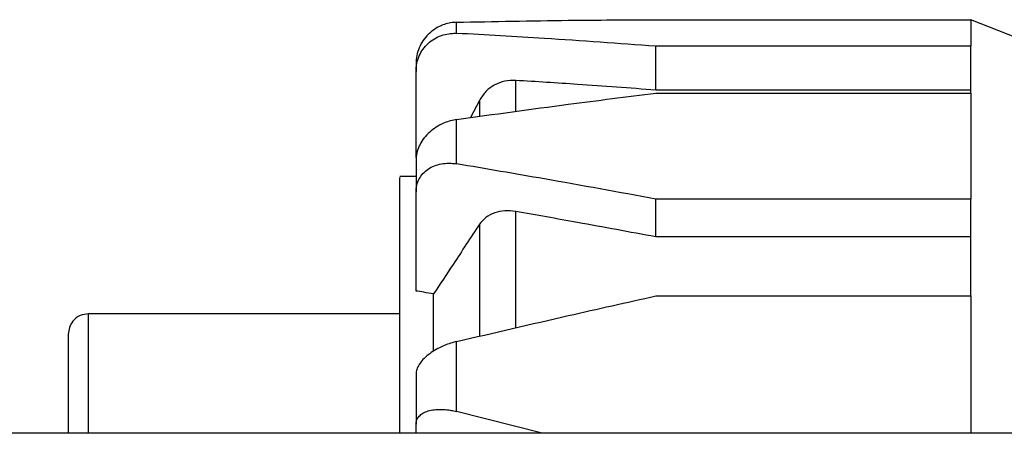
# Model space of a CAD drawing. Units: inches. Extents: x -2 to 332, y 6 to 219.
# Drawn here: x 37 to 39, y 70 to 71 of the extents above; entities that cross this region are included whole.
import ezdxf

# ---------------------------------------------------------------- set-up
doc = ezdxf.new("R2010")
doc.units = ezdxf.units.IN
doc.header["$LTSCALE"] = 6
doc.header["$MEASUREMENT"] = 0
doc.layers.get('0').update_dxf_attribs({"lineweight": 25})

# ---------------------------------------------------------------- blocks, each defined once
blk = doc.blocks.new('A$C055D743C')
at = {"color": 7, "linetype": 'Continuous', "lineweight": 25}
for p, q in [((11.2498, 10.6142), (12.1662, 10.6142)), ((12.4418, 10.5059), (12.1662, 10.6142)), ((11.2498, 10.4092), (11.2498, 10.5371)), ((12.1662, 10.5371), (11.2498, 10.5371)), ((10.552, 10.2127), (10.552, 10.4634)), ((12.1662, 10.4092), (11.2498, 10.4092)), ((10.7367, 10.3793), (10.7104, 10.3291)), ((11.2498, 10.4004), (12.1662, 10.4004)), ((10.552, 10.1575), (10.5048, 10.1575)), ((10.552, 9.8243), (10.552, 10.1133)), ((11.2498, 9.9819), (11.2498, 10.0919)), ((12.1662, 10.0919), (11.2498, 10.0919)), ((12.1662, 9.9819), (11.2498, 9.9819)), ((11.2498, 9.8101), (12.1662, 9.8101)), ((10.5048, 9.7579), (9.5993, 9.7579)), ((10.9187, 9.41), (10.6702, 9.4735)), ((10.552, 9.41), (10.552, 9.4363)), ((19.3887, 9.41), (8.5402, 9.41))]:
    blk.add_line(p, q, dxfattribs=at)
for points, knots in [([(10.6702, 10.6067), (10.6674, 10.6066), (10.6523, 10.6059), (10.6224, 10.5982), (10.5918, 10.5776), (10.5718, 10.5534), (10.5606, 10.5324), (10.5534, 10.5099), (10.5525, 10.4943), (10.552, 10.4865)], [0, 0, 0, 0, 0.046642, 0.249983, 0.498986, 0.627836, 0.749052, 0.875673, 1, 1, 1, 1]), ([(10.6702, 10.6067), (10.7785, 10.6089), (10.9718, 10.6129), (11.165, 10.6138), (11.2498, 10.6142)], [0, 0, 0, 0, 0.5607354, 1, 1, 1, 1]), ([(10.6702, 10.5744), (10.6702, 10.5822), (10.6702, 10.596), (10.6702, 10.6034), (10.6702, 10.6067)], [0, 0, 0, 0, 0.56, 1, 1, 1, 1]), ([(12.1662, 10.6142), (12.1662, 10.6095), (12.1662, 10.6012), (12.1662, 10.5567), (12.1662, 10.5371)], [0, 0, 0, 0, 0.56, 1, 1, 1, 1]), ([(10.552, 10.4634), (10.5525, 10.4711), (10.5534, 10.4867), (10.5606, 10.5086), (10.5718, 10.5286), (10.5917, 10.5514), (10.6183, 10.5672), (10.6447, 10.5735), (10.6598, 10.5748), (10.6674, 10.5745), (10.6702, 10.5744)], [0, 0, 0, 0, 0.123986, 0.250259, 0.371439, 0.500261, 0.749082, 0.874522, 0.953368, 1, 1, 1, 1]), ([(11.2498, 10.5371), (11.1418, 10.5449), (10.9486, 10.5588), (10.7553, 10.5697), (10.6702, 10.5744)], [0, 0, 0, 0, 0.5593, 1, 1, 1, 1]), ([(12.1662, 10.4004), (12.1662, 10.4304), (12.1662, 10.4839), (12.1662, 10.5208), (12.1662, 10.5371)], [0, 0, 0, 0, 0.56, 1, 1, 1, 1]), ([(10.552, 10.4865), (10.552, 10.4831), (10.552, 10.477), (10.552, 10.4675), (10.552, 10.4634)], [0, 0, 0, 0, 0.56, 1, 1, 1, 1]), ([(10.8421, 10.4374), (10.8315, 10.4373), (10.8101, 10.4369), (10.7803, 10.4253), (10.7541, 10.4065), (10.7425, 10.3884), (10.7367, 10.3793)], [0, 0, 0, 0, 0.249686, 0.499702, 0.749803, 1, 1, 1, 1]), ([(11.2498, 10.4092), (11.1738, 10.4149), (11.0379, 10.4251), (10.902, 10.4336), (10.8421, 10.4374)], [0, 0, 0, 0, 0.559376, 1, 1, 1, 1]), ([(10.8421, 10.3471), (10.8421, 10.3543), (10.8421, 10.3965), (10.8421, 10.4189), (10.8421, 10.4374)], [0, 0, 0, 0, 0.170931, 1, 1, 1, 1]), ([(10.6702, 10.3236), (10.7785, 10.3387), (10.9718, 10.3656), (11.165, 10.3898), (11.2498, 10.4004)], [0, 0, 0, 0, 0.560735, 1, 1, 1, 1]), ([(10.7367, 10.3793), (10.7367, 10.3675), (10.7367, 10.3547), (10.7367, 10.3344), (10.7367, 10.3327)], [0, 0, 0, 0, 0.916073, 1, 1, 1, 1]), ([(12.1662, 10.4004), (12.1662, 10.3512), (12.1662, 10.2632), (12.1662, 10.1442), (12.1662, 10.0919)], [0, 0, 0, 0, 0.56, 1, 1, 1, 1]), ([(10.6702, 10.3236), (10.6674, 10.3231), (10.6523, 10.3207), (10.6224, 10.3104), (10.5918, 10.289), (10.5718, 10.2658), (10.5606, 10.2464), (10.5534, 10.2262), (10.5525, 10.2126), (10.552, 10.2059)], [0, 0, 0, 0, 0.046642, 0.249983, 0.498986, 0.627836, 0.749052, 0.875673, 1, 1, 1, 1]), ([(10.6702, 10.1945), (10.6702, 10.22), (10.6702, 10.2657), (10.6702, 10.3059), (10.6702, 10.3236)], [0, 0, 0, 0, 0.56, 1, 1, 1, 1]), ([(10.552, 10.2059), (10.552, 10.1894), (10.552, 10.1599), (10.552, 10.1275), (10.552, 10.1133)], [0, 0, 0, 0, 0.56, 1, 1, 1, 1]), ([(10.552, 10.1133), (10.5525, 10.1199), (10.5534, 10.1331), (10.5606, 10.1511), (10.5718, 10.167), (10.5917, 10.1841), (10.6183, 10.1945), (10.6447, 10.1968), (10.6598, 10.196), (10.6674, 10.1949), (10.6702, 10.1945)], [0, 0, 0, 0, 0.123986, 0.250259, 0.371439, 0.500261, 0.749082, 0.874522, 0.953368, 1, 1, 1, 1]), ([(11.2498, 10.0919), (11.1418, 10.1117), (10.9486, 10.1472), (10.7553, 10.18), (10.6702, 10.1945)], [0, 0, 0, 0, 0.5593, 1, 1, 1, 1]), ([(10.5048, 9.41), (10.5048, 9.4804), (10.5048, 9.6331), (10.5048, 9.8128), (10.5048, 9.9577), (10.5048, 10.0599), (10.5048, 10.1253), (10.5048, 10.1566), (10.5048, 10.1544), (10.5048, 10.1537)], [0, 0, 0, 0, 0.155502, 0.337346, 0.489041, 0.63931, 0.786807, 0.930331, 1, 1, 1, 1]), ([(12.1662, 9.8101), (12.1662, 9.8661), (12.1662, 9.9662), (12.1662, 10.0535), (12.1662, 10.0919)], [0, 0, 0, 0, 0.56, 1, 1, 1, 1]), ([(10.8421, 10.0557), (10.8315, 10.0569), (10.8101, 10.0592), (10.7803, 10.0528), (10.7541, 10.0398), (10.7425, 10.0256), (10.7367, 10.0185)], [0, 0, 0, 0, 0.2496861, 0.4997023, 0.7498027, 1, 1, 1, 1]), ([(11.2498, 9.9819), (11.1738, 9.996), (11.0379, 10.0213), (10.902, 10.0452), (10.8421, 10.0557)], [0, 0, 0, 0, 0.559376, 1, 1, 1, 1]), ([(10.8421, 9.7171), (10.8421, 9.7762), (10.8421, 9.9014), (10.8421, 10.0024), (10.8421, 10.0557)], [0, 0, 0, 0, 0.472507, 1, 1, 1, 1]), ([(10.7367, 10.0185), (10.7111, 9.9797), (10.6666, 9.9121), (10.6221, 9.8445), (10.6032, 9.8158)], [0, 0, 0, 0, 0.575391, 1, 1, 1, 1]), ([(10.7367, 10.0185), (10.7367, 9.9832), (10.7367, 9.9123), (10.7367, 9.8043), (10.7367, 9.726), (10.7367, 9.6926)], [0, 0, 0, 0, 0.363916, 0.728767, 1, 1, 1, 1]), ([(10.6032, 9.8158), (10.5937, 9.8174), (10.5766, 9.8202), (10.5596, 9.8231), (10.552, 9.8243)], [0, 0, 0, 0, 0.559956, 1, 1, 1, 1]), ([(10.6032, 9.6481), (10.6032, 9.649), (10.6032, 9.7123), (10.6032, 9.7644), (10.6032, 9.8158)], [0, 0, 0, 0, 0.01431, 1, 1, 1, 1]), ([(10.6702, 9.6772), (10.7785, 9.7025), (10.9718, 9.7477), (11.165, 9.7911), (11.2498, 9.8101)], [0, 0, 0, 0, 0.560735, 1, 1, 1, 1]), ([(12.1662, 9.8101), (12.1662, 9.7252), (12.1662, 9.5994), (12.1662, 9.4565), (12.1662, 9.41)], [0, 0, 0, 0, 0.674568, 1, 1, 1, 1]), ([(9.5993, 9.7579), (9.5909, 9.7569), (9.5735, 9.7547), (9.5537, 9.7387), (9.5422, 9.7189), (9.5409, 9.7054), (9.5402, 9.6989)], [0, 0, 0, 0, 0.270261, 0.562429, 0.789736, 1, 1, 1, 1]), ([(9.5993, 9.41), (9.5993, 9.4102), (9.5993, 9.4751), (9.5993, 9.5692), (9.5993, 9.6816), (9.5993, 9.7461), (9.5993, 9.754), (9.5993, 9.7579)], [0, 0, 0, 0, 0.000716, 0.263582, 0.519964, 0.766338, 1, 1, 1, 1]), ([(9.5402, 9.6989), (9.5402, 9.6958), (9.5402, 9.6895), (9.5402, 9.6386), (9.5402, 9.5503), (9.5402, 9.4716), (9.5402, 9.4147), (9.5402, 9.41)], [0, 0, 0, 0, 0.22913, 0.469816, 0.719963, 0.976839, 1, 1, 1, 1]), ([(10.6702, 9.6772), (10.6674, 9.6765), (10.6523, 9.6727), (10.6224, 9.6617), (10.5918, 9.6431), (10.5718, 9.6249), (10.5606, 9.6104), (10.5534, 9.596), (10.5525, 9.5868), (10.552, 9.5823)], [0, 0, 0, 0, 0.046642, 0.249983, 0.498986, 0.627836, 0.749052, 0.875673, 1, 1, 1, 1]), ([(10.6702, 9.4735), (10.6702, 9.5125), (10.6702, 9.5821), (10.6702, 9.6481), (10.6702, 9.6772)], [0, 0, 0, 0, 0.56, 1, 1, 1, 1]), ([(10.552, 9.5823), (10.552, 9.5555), (10.552, 9.5078), (10.552, 9.4581), (10.552, 9.4363)], [0, 0, 0, 0, 0.56, 1, 1, 1, 1]), ([(10.552, 9.4363), (10.5525, 9.4406), (10.5534, 9.4492), (10.5606, 9.4602), (10.5718, 9.4691), (10.5917, 9.4777), (10.6183, 9.4809), (10.6447, 9.4786), (10.6598, 9.476), (10.6674, 9.4742), (10.6702, 9.4735)], [0, 0, 0, 0, 0.123986, 0.250259, 0.371439, 0.500261, 0.749082, 0.874522, 0.953368, 1, 1, 1, 1])]:
    blk.add_open_spline(points, degree=3, knots=knots, dxfattribs=at)

msp = doc.modelspace()

# ---------------------------------------------------------------- block references
msp.add_blockref('A$C055D743C', (27.1543, 60.5946))

doc.saveas('drawing.dxf')
